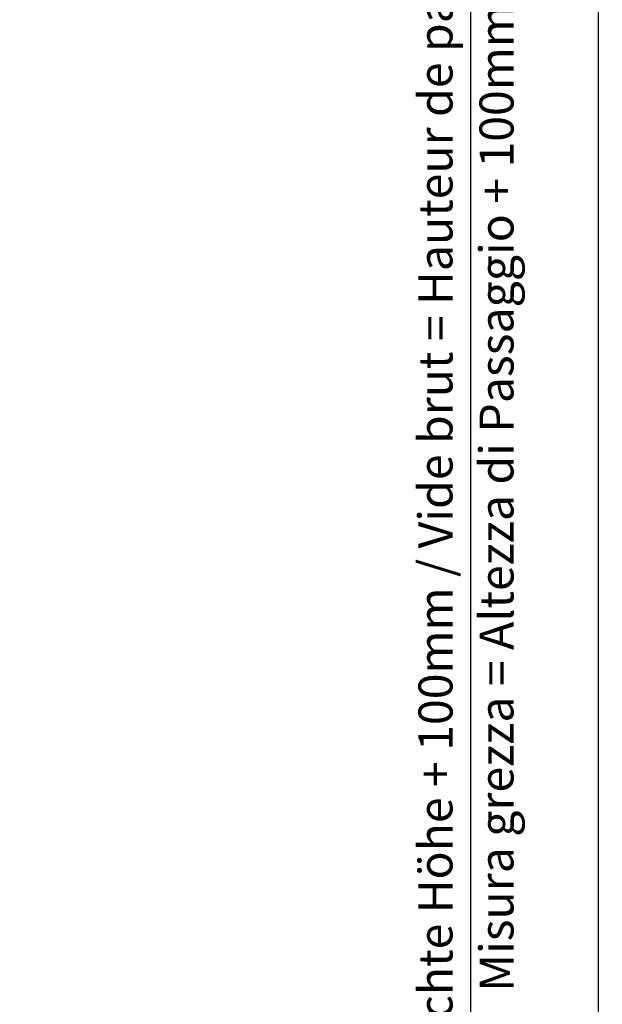
# Model space of a CAD drawing. Units: millimetres. Extents: x 8232 to 19474, y 2622 to 13371.
# Drawn here: x 17399 to 17502, y 6731 to 6904 of the extents above; entities that cross this region are included whole.
import ezdxf

# ---------------------------------------------------------------- set-up
doc = ezdxf.new("R2010")
doc.units = ezdxf.units.MM
for name, color, linetype in [('025-TEXT', 4, 'Continuous'), ('025-ZARGE', 4, 'Continuous'), ('MASSFEN-M', 6, 'Continuous')]:
    doc.layers.add(name, color=color, linetype=linetype)
doc.styles.add('Frutiger 45 Light', font='LT.TTF', dxfattribs={"height": 6})
doc.styles.get("Standard").update_dxf_attribs({"font": 'romans.shx'})
doc.dimstyles.new('EAG-2', dxfattribs={"dimscale": 2, "dimtxt": 2.5, "dimasz": 3.5, "dimexe": 1.25, "dimexo": 0, "dimtad": 1, "dimtxsty": 'Frutiger 45 Light', "dimcen": -2.5, "dimclrd": 6, "dimclre": 6, "dimclrt": 4, "dimadec": 0, "dimazin": 2, "dimtfac": 1, "dimtmove": 0, "dimatfit": 3, "dimfxl": 1, "dimarcsym": 0})

# ---------------------------------------------------------------- blocks, each defined once
blk = doc.blocks.new('*D19')
at = {"layer": 'Defpoints', "color": 0, "transparency": 16777216}
for p in [(17567.82, 6983.49), (17478.84, 6656.51), (17501.32, 6656.51)]:
    blk.add_point(p, dxfattribs=at)
at = {"layer": 'MASSFEN-M', "color": 6, "lineweight": -2, "transparency": 16777216}
for p, q in [((17567.82, 6983.49), (17476.34, 6983.49)), ((17478.84, 6976.49), (17478.84, 6663.51)), ((17501.32, 6656.51), (17476.34, 6656.51))]:
    blk.add_line(p, q, dxfattribs=at)
at = {"layer": 'MASSFEN-M', "color": 6, "transparency": 16777216}
for points in [[(17477.67, 6976.49), (17480.01, 6976.49), (17478.84, 6983.49)], [(17477.67, 6663.51), (17480.01, 6663.51), (17478.84, 6656.51)]]:
    blk.add_solid(points, dxfattribs=at)
at = {"layer": 'MASSFEN-M', "color": 4, "transparency": 16777216, "insert": (17473.44, 6822.51), "char_height": 6, "attachment_point": 5, "rotation": 90, "style": 'Frutiger 45 Light'}
blk.add_mtext('Rohmass = Lichte Höhe + 100mm / Vide brut = Hauteur de passage + 100mm', dxfattribs=at)

msp = doc.modelspace()

# ---------------------------------------------------------------- linework, layer by layer
at = {"layer": '025-ZARGE'}
msp.add_line((17501.323, 6933.508), (17501.323, 6656.508), dxfattribs=at)

# ---------------------------------------------------------------- texts
at = {"layer": '025-TEXT', "insert": (17480.424, 6820.001), "char_height": 6, "width": 326.98591, "attachment_point": 2, "rotation": 90}
msp.add_mtext('{\\fFrutiger 45 Light|b0|i0|c0|p18;Misura grezza = Altezza di Passaggio + 100mm}', dxfattribs=at)

# ---------------------------------------------------------------- dimensions: what is measured, and where the dimension line sits
at = {"layer": 'MASSFEN-M'}
dim = msp.add_linear_dim(base=(17478.839, 6656.508), p1=(17567.823, 6983.494), p2=(17501.323, 6656.508), angle=90, text='Rohmass = Lichte Höhe + 100mm / Vide brut = Hauteur de passage + 100mm', dimstyle='EAG-2', dxfattribs=at)
dim.commit()
dim.dimension.update_dxf_attribs({"geometry": '*D19', "text_midpoint": (17478.839, 6822.508), "dimtype": 160})

doc.saveas('drawing.dxf')
